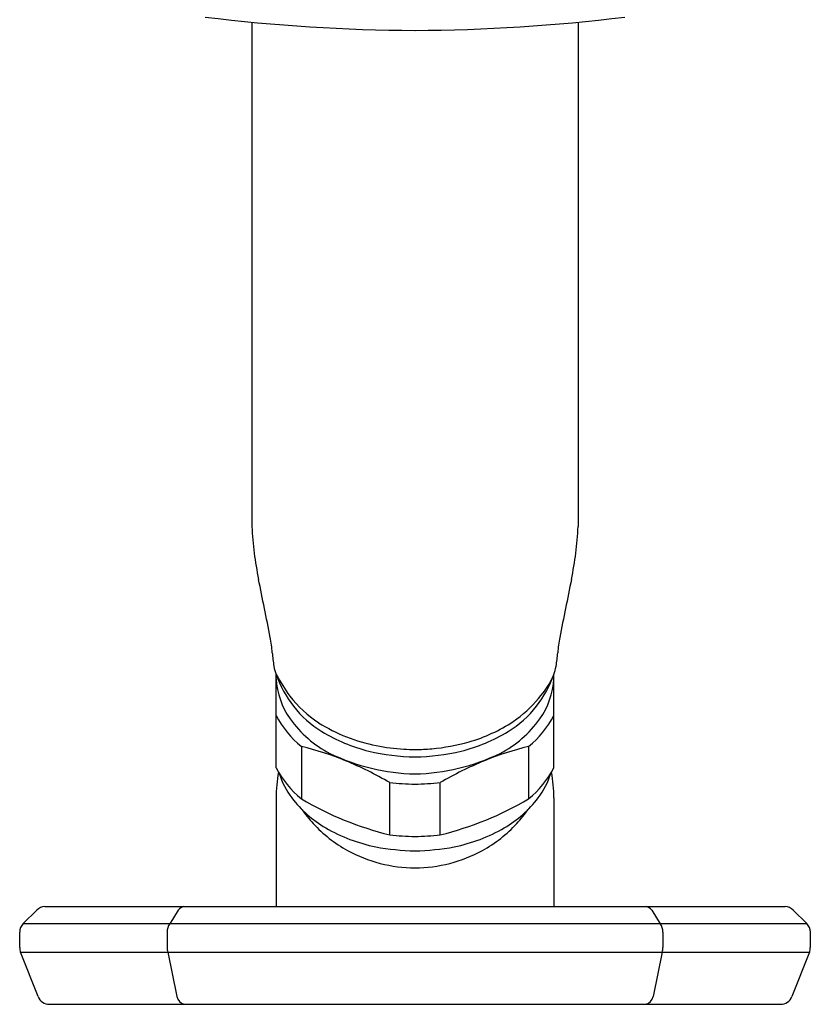
# Model space of a CAD drawing. Units: inches. Extents: x 2662.1 to 2690, y 135.4 to 141.8.
# Drawn here: x 2686.1 to 2688.7, y 135.4 to 138.6 of the extents above; entities that cross this region are included whole.
import ezdxf

# ---------------------------------------------------------------- set-up
doc = ezdxf.new("R2010")
doc.units = ezdxf.units.IN
doc.header["$LTSCALE"] = 0.64311
doc.header["$MEASUREMENT"] = 0
doc.layers.get('0').update_dxf_attribs({"color": 255, "linetype": 'CONTINUOUS'})

msp = doc.modelspace()

# ---------------------------------------------------------------- linework, layer by layer
for p, q in [((2686.907, 138.5608), (2686.907, 136.9173)), ((2687.97, 138.5608), (2687.97, 136.9173)), ((2686.9857, 136.1307), (2686.9857, 136.4347)), ((2687.8913, 136.1307), (2687.8913, 136.4347)), ((2687.0682, 136.2004), (2687.0682, 136.0297)), ((2687.8088, 136.2004), (2687.8088, 136.0297)), ((2687.356, 135.9122), (2687.356, 136.083)), ((2687.521, 135.9122), (2687.521, 136.083)), ((2686.9857, 136.0328), (2686.9857, 135.6785)), ((2687.8913, 136.0328), (2687.8913, 135.6785)), ((2686.2319, 135.6785), (2688.6453, 135.6785)), ((2686.1612, 135.623), (2686.2052, 135.667)), ((2686.6667, 135.667), (2686.6393, 135.6228)), ((2688.2103, 135.667), (2688.2377, 135.6228)), ((2688.6718, 135.667), (2688.7158, 135.6231)), ((2686.1612, 135.623), (2688.7158, 135.623)), ((2686.1497, 135.5449), (2686.1497, 135.5952)), ((2686.6302, 135.5952), (2686.6302, 135.5449)), ((2688.2468, 135.5952), (2688.2468, 135.5449)), ((2688.7273, 135.5952), (2688.7273, 135.5449)), ((2686.2099, 135.3851), (2686.1526, 135.5304)), ((2686.1526, 135.5303), (2688.7245, 135.5303)), ((2686.6322, 135.5304), (2686.6624, 135.3852)), ((2688.2448, 135.5304), (2688.2146, 135.3852)), ((2688.7245, 135.5303), (2688.6671, 135.3851)), ((2686.2465, 135.3602), (2688.6306, 135.3602))]:
    msp.add_line(p, q)
for centre, radius, start, end in [((2687.4718, 144.4141), 5.8802, 262.99523, 269.67579), ((2687.4052, 144.4141), 5.8802, 270.32421, 277.00477), ((2687.9825, 136.9639), 1.0765, 182.4767, 191.7257), ((2686.8945, 136.9639), 1.0765, 348.2743, 357.5233), ((2672.4584, 133.7417), 14.7784, 10.97838, 11.72575), ((2702.4186, 133.7417), 14.7784, 168.27425, 169.02162), ((2686.5418, 136.4737), 0.4325, 4.2497, 10.9784), ((2688.3352, 136.4737), 0.4325, 169.0216, 175.7503), ((2687.4264, 136.5394), 0.4545, 184.2497, 189.8338), ((2687.4506, 136.5394), 0.4545, 350.1662, 355.7503), ((2687.1362, 136.4891), 0.16, 189.8338, 199.8819), ((2687.7408, 136.4891), 0.16, 340.1181, 350.1662), ((2687.3432, 136.564), 0.3801, 199.8819, 217.6254), ((2688.1349, 137.1097), 1.3327, 210.4294, 213.9926), ((2687.2375, 136.4362), 0.2522, 183.3996, 215.3557), ((2687.5338, 136.564), 0.3801, 322.3746, 340.1181), ((2687.634, 136.5454), 0.28, 317.8045, 336.7146), ((2687.6395, 136.4362), 0.2522, 324.6443, 356.6004), ((2687.3289, 136.5961), 0.3781, 217.7452, 237.2696), ((2687.5478, 136.5972), 0.3792, 303.8013, 320.7624), ((2687.3089, 136.5376), 0.3368, 217.6254, 238.849), ((2687.5681, 136.5376), 0.3368, 301.151, 322.3746), ((2687.2739, 136.4526), 0.3254, 207.6705, 230.7925), ((2687.3275, 136.5001), 0.3626, 215.3557, 242.6911), ((2687.4743, 136.709), 0.513, 285.9204, 303.6802), ((2687.5495, 136.5001), 0.3626, 297.3089, 324.6443), ((2687.6031, 136.4526), 0.3254, 309.2075, 332.3295), ((2687.4141, 136.733), 0.5394, 237.5169, 259.1334), ((2687.4324, 136.742), 0.5756, 238.849, 255.5026), ((2687.4446, 136.742), 0.5756, 284.4974, 301.151), ((2686.8249, 135.2056), 1.0242, 67.7869, 76.2586), ((2687.4373, 136.8268), 0.6359, 258.6749, 266.8199), ((2687.5293, 139.0117), 2.8227, 267.4158, 268.1626), ((2687.4165, 137.1904), 1.0002, 271.2758, 274.3952), ((2687.4418, 136.812), 0.6209, 274.7444, 286.1912), ((2688.0521, 135.2056), 1.0242, 103.7414, 112.2131), ((2687.4537, 136.7803), 0.6696, 244.1002, 268.7019), ((2686.7425, 135.0175), 1.2295, 60.0623, 67.5412), ((2687.4441, 136.8545), 0.6877, 256.9092, 269.5347), ((2687.4329, 136.8545), 0.6877, 270.4654, 283.0908), ((2687.4233, 136.7803), 0.6696, 271.2981, 295.8998), ((2688.1345, 135.0175), 1.2295, 112.4588, 119.9377), ((2687.2839, 136.2899), 0.338, 208.1074, 230.3556), ((2687.5932, 136.2899), 0.338, 309.6444, 331.8926), ((2687.4339, 136.0332), 0.4481, 169.2535, 180.0489), ((2687.2435, 136.1888), 0.2589, 197.0855, 217.0419), ((2687.6335, 136.1888), 0.2589, 322.9581, 342.9145), ((2687.4431, 136.0332), 0.4481, 359.9511, 10.7465), ((2687.4447, 136.859), 0.7811, 263.4824, 269.5428), ((2687.4323, 136.8586), 0.7807, 270.4482, 276.5186), ((2687.3316, 136.2553), 0.3692, 217.0419, 240.0518), ((2687.6195, 136.9687), 1.0888, 239.5855, 255.9992), ((2687.2576, 136.9687), 1.0888, 284.0008, 300.4145), ((2687.5454, 136.2553), 0.3692, 299.9482, 322.9581), ((2687.4346, 136.2538), 0.4474, 215.2745, 222.8675), ((2687.4424, 136.2538), 0.4474, 317.1325, 324.7255), ((2687.4385, 136.2574), 0.4528, 222.8675, 240.9244), ((2687.421, 136.4104), 0.5483, 240.0518, 258.3855), ((2687.456, 136.4104), 0.5483, 281.6145, 299.9482), ((2687.4385, 136.2574), 0.4528, 299.0756, 317.1325), ((2687.4519, 136.8067), 0.8996, 263.8818, 269.1435), ((2687.4252, 136.8057), 0.8986, 270.8466, 276.1202), ((2687.4623, 136.7277), 0.8678, 259.9306, 268.4273), ((2687.4147, 136.7277), 0.8678, 271.5727, 280.0694), ((2687.4426, 136.2732), 0.4686, 241.4258, 269.4989), ((2687.4344, 136.2732), 0.4686, 270.5011, 298.5742), ((2686.2332, 135.6389), 0.0396, 91.9157, 134.9383), ((2686.6932, 135.6456), 0.0341, 104.8716, 141.0956), ((2688.1838, 135.6456), 0.0341, 38.9044, 75.1284), ((2688.6439, 135.639), 0.0395, 45.0468, 87.9664), ((2686.189, 135.5952), 0.0393, 134.9557, 180.0427), ((2686.6753, 135.5956), 0.0451, 142.9782, 180.4937), ((2688.2017, 135.5956), 0.0451, 359.5063, 37.0218), ((2688.6882, 135.5954), 0.0392, 359.7777, 45.0605), ((2686.1912, 135.5456), 0.0415, 181.0561, 201.4769), ((2686.6714, 135.5431), 0.0412, 177.4918, 197.9504), ((2688.2056, 135.5431), 0.0412, 342.0496, 2.5082), ((2688.6884, 135.5448), 0.0389, 338.2267, 0.0933), ((2686.2465, 135.3996), 0.0394, 201.5209, 270.0255), ((2686.6957, 135.3925), 0.0341, 192.4631, 251.4034), ((2688.1813, 135.3925), 0.0341, 288.5966, 347.5369), ((2688.6305, 135.3996), 0.0394, 270.0218, 338.4288)]:
    msp.add_arc(centre, radius, start, end)

doc.saveas('drawing.dxf')
